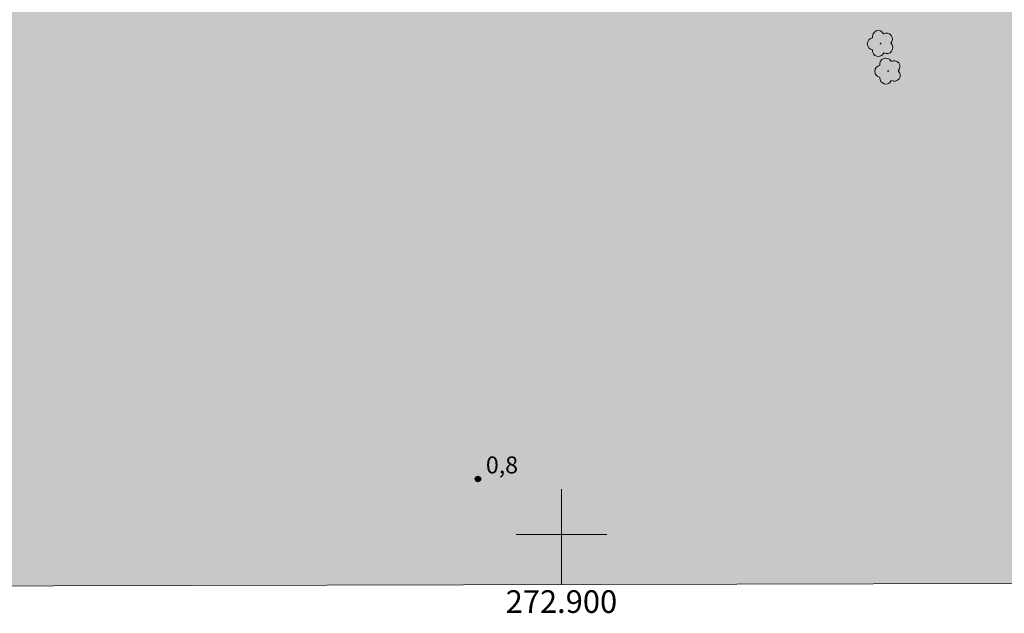
# Model space of a CAD drawing. Units: metres. Extents: x 272476 to 272993, y 1683189 to 1683754.
# Drawn here: x 272852 to 272939, y 1683193 to 1683245 of the extents above; entities that cross this region are included whole.
import ezdxf
from ezdxf.enums import TextEntityAlignment as Align

# ---------------------------------------------------------------- set-up
doc = ezdxf.new("R2010")
doc.units = ezdxf.units.M
doc.header["$MEASUREMENT"] = 0
doc.linetypes.add('DASHED', pattern=[0.75, 0.5, -0.25])
for name, color, linetype, lineweight in [('Alagados_Banhados', 5, 'DASHED', 9), ('Articulacao', 7, 'Continuous', 18), ('Coordenadas', 7, 'Continuous', 9), ('Malha_Coordenadas', 7, 'Continuous', 15)]:
    doc.layers.add(name, color=color, linetype=linetype, lineweight=lineweight)
for name, color, linetype, lineweight, true_color in [('Arvores_Isoladas', 7, 'Continuous', 18, 0x00ff33), ('Pto_Cotado', 7, 'Continuous', 9, 0x783c14), ('Topon_Pto_Cotado', 7, 'Continuous', 9, 0x783c14)]:
    doc.layers.add(name, color=color, linetype=linetype, lineweight=lineweight, true_color=true_color)
doc.styles.add('Arial', font='arial.ttf', dxfattribs={"height": 1.5})

# ---------------------------------------------------------------- blocks, each defined once
blk = doc.blocks.new('Cotas')
at = {"layer": 'Pto_Cotado'}
blk.add_hatch(color=256, dxfattribs=at).paths.add_polyline_path([(0, 0.24, 1), (0, -0.24, 1)])
at = {"layer": 'Pto_Cotado', "lineweight": -3}
blk.add_lwpolyline([(0, -0.24, -1), (0, 0.24, -1)], format="xyb", close=True, dxfattribs=at)
blk = doc.blocks.new('Arvore')
at = {"layer": 'Arvores_Isoladas'}
blk.add_lwpolyline([(-0.718, 0.493, 0.872324), (-0.722, -0.551, 0.862983), (0.284, -0.827, 0.900105), (0.89, 0.029, 0.863155), (0.262, 0.861, 0.882486)], format="xyb", close=True, dxfattribs=at)
blk.add_circle((0, 0), 0.0286, dxfattribs=at)

msp = doc.modelspace()

# ---------------------------------------------------------------- hatches: boundary and pattern name
at = {"layer": 'Alagados_Banhados'}
h = msp.add_hatch(dxfattribs=at)
h.set_pattern_fill('DASH', color=256, scale=10)
h.paths.add_polyline_path([(272840.891, 1683244.327), (272841.542, 1683244.295), (272842.245, 1683244.643), (272843.196, 1683245.128), (272844.349, 1683245.727), (272845.553, 1683246.423), (272846.661, 1683247.182), (272847.5, 1683247.815), (272848.496, 1683248.266), (272850.139, 1683249.065), (272852.085, 1683250.194), (272854.313, 1683251.404), (272856.524, 1683252.744), (272860.62, 1683255.22), (272862.089, 1683256.23), (272863.192, 1683256.869), (272863.749, 1683257.171), (272864.716, 1683257.696), (272865.87, 1683258.341), (272867.124, 1683259.066), (272868.452, 1683259.864), (272869.825, 1683260.663), (272871.243, 1683261.485), (272872.706, 1683262.34), (272874.303, 1683263.173), (272875.901, 1683264.109), (272877.432, 1683265.067), (272878.895, 1683265.889), (272880.115, 1683266.591), (272881.37, 1683267.281), (272882.192, 1683267.795), (272883.334, 1683268.405), (272884.633, 1683269.061), (272885.967, 1683269.775), (272887.334, 1683270.499), (272888.814, 1683271.167), (272890.35, 1683271.869), (272893.545, 1683273.239), (272895.081, 1683273.941), (272896.639, 1683274.575), (272898.08, 1683275.18), (272899.306, 1683275.751), (272900.251, 1683276.139), (272901.112, 1683276.476), (272902.361, 1683277.035), (272903.751, 1683277.839), (272905.287, 1683278.587), (272906.8, 1683279.346), (272908.173, 1683280.133), (272909.529, 1683280.79), (272910.783, 1683281.423), (272912.944, 1683282.587), (272913.945, 1683283.055), (272914.829, 1683283.426), (272915.616, 1683283.723), (272916.319, 1683283.923), (272917.067, 1683284.1), (272917.748, 1683284.266), (272918.361, 1683284.409), (272919.138, 1683284.877), (272920.1, 1683285.465), (272921.073, 1683286.086), (272922.052, 1683286.623), (272922.975, 1683287.034), (272923.853, 1683287.353), (272924.606, 1683287.616), (272925.338, 1683287.788), (272926.041, 1683287.862), (272926.721, 1683287.846), (272927.312, 1683287.807), (272927.953, 1683287.659), (272928.966, 1683287.307), (272929.399, 1683287.005), (272929.803, 1683286.595), (272930.174, 1683286.129), (272930.658, 1683285.525), (272931.096, 1683284.968), (272931.586, 1683284.233), (272931.906, 1683283.533), (272932.226, 1683282.787), (272932.929, 1683281.586), (272933.766, 1683279.963), (272934.705, 1683278.01), (272935.716, 1683275.937), (272936.571, 1683274.115), (272937.346, 1683272.532), (272938.015, 1683271.206), (272938.493, 1683270.301), (272938.971, 1683269.509), (272939.319, 1683268.917), (272939.696, 1683268.217), (272940.145, 1683267.442), (272940.685, 1683266.554), (272941.275, 1683265.535), (272942.736, 1683262.837), (272943.551, 1683261.259), (272944.355, 1683259.557), (272945.192, 1683257.889), (272945.946, 1683256.397), (272946.575, 1683255.099), (272947.053, 1683254.182), (272947.486, 1683253.516), (272947.862, 1683252.918), (272948.329, 1683252.093), (272948.947, 1683251.011), (272949.638, 1683249.81), (272950.335, 1683248.523), (272951.06, 1683247.151), (272952.488, 1683244.076), (272953.269, 1683242.476), (272954.056, 1683240.973), (272954.815, 1683239.589), (272955.472, 1683238.502), (272955.894, 1683237.825), (272956.254, 1683237.289), (272956.754, 1683236.453), (272957.412, 1683235.468), (272958.008, 1683234.637), (272958.603, 1683233.828), (272959.317, 1683232.9), (272959.975, 1683231.984), (272960.672, 1683230.936), (272961.426, 1683229.672), (272962.162, 1683228.243), (272962.836, 1683226.831), (272963.466, 1683225.465), (272964.033, 1683224.252), (272964.466, 1683223.267), (272964.719, 1683222.601), (272965.079, 1683221.963), (272965.556, 1683221.08), (272966.113, 1683220.05), (272966.753, 1683218.832), (272967.355, 1683217.482), (272968.007, 1683216.013), (272968.608, 1683214.561), (272969.192, 1683213.035), (272969.72, 1683211.543), (272970.164, 1683210.182), (272970.518, 1683208.98), (272970.838, 1683207.938), (272970.995, 1683207.209), (272971.417, 1683206.258), (272971.827, 1683205.296), (272972.17, 1683204.288), (272972.321, 1683203.371), (272972.282, 1683202.488), (272972.017, 1683201.742), (272971.707, 1683200.972), (272971.459, 1683200.084), (272971.369, 1683199.172), (272971.447, 1683198.295), (272971.728, 1683197.509), (272972.167, 1683197.02), (272972.909, 1683196.679), (272973.708, 1683196.622), (272974.523, 1683196.595), (272975.176, 1683196.584), (272975.699, 1683196.647), (272975.798, 1683196.648), (272975.8, 1683195.766), (272774.34, 1683195.269), (272774.191, 1683195.866), (272774.045, 1683196.595), (272773.904, 1683197.66), (272773.77, 1683198.754), (272773.646, 1683199.745), (272773.5, 1683200.599), (272773.332, 1683201.317), (272773.118, 1683201.898), (272772.848, 1683202.445), (272772.556, 1683203.015), (272772.275, 1683203.596), (272771.999, 1683204.195), (272771.64, 1683205.163), (272771.533, 1683205.739), (272771.601, 1683206.559), (272771.702, 1683207.094), (272771.899, 1683207.714), (272772.175, 1683208.368), (272772.552, 1683209.057), (272773.059, 1683209.739), (272773.661, 1683210.347), (272774.364, 1683210.921), (272775.102, 1683211.461), (272775.765, 1683211.904), (272776.362, 1683212.233), (272777.195, 1683212.778), (272778.095, 1683213.392), (272778.956, 1683213.954), (272779.738, 1683214.437), (272780.515, 1683214.879), (272781.28, 1683215.288), (272782.057, 1683215.685), (272782.788, 1683216.105), (272783.621, 1683216.491), (272784.465, 1683216.843), (272785.331, 1683217.194), (272786.142, 1683217.58), (272786.862, 1683217.989), (272787.503, 1683218.227), (272788.156, 1683218.544), (272789.214, 1683218.975), (272790.412, 1683219.503), (272791.701, 1683219.962), (272792.911, 1683220.41), (272794.008, 1683220.926), (272795.189, 1683221.391), (272796.377, 1683221.861), (272797.553, 1683222.412), (272798.835, 1683222.979), (272800.197, 1683223.603), (272801.587, 1683224.278), (272803.056, 1683224.919), (272804.485, 1683225.566), (272805.689, 1683226.258), (272806.792, 1683226.826), (272807.58, 1683227.189), (272808.221, 1683227.563), (272809.273, 1683228.137), (272810.472, 1683228.767), (272811.727, 1683229.374), (272812.936, 1683229.935), (272814.124, 1683230.474), (272815.294, 1683230.996), (272816.504, 1683231.558), (272817.702, 1683232.154), (272818.833, 1683232.818), (272820.049, 1683233.453), (272821.275, 1683234.055), (272822.558, 1683234.668), (272823.864, 1683235.303), (272825.22, 1683235.899), (272826.497, 1683236.506), (272827.667, 1683237.164), (272828.692, 1683237.698), (272829.356, 1683238.038), (272830.301, 1683238.549), (272831.336, 1683239.14), (272832.276, 1683239.702), (272833.114, 1683240.207), (272833.852, 1683240.678), (272834.594, 1683241.11), (272835.365, 1683241.524), (272836.136, 1683241.904), (272836.89, 1683242.279), (272837.65, 1683242.648), (272838.347, 1683242.988), (272839.034, 1683243.34), (272839.715, 1683243.663), (272840.339, 1683243.998)])

# ---------------------------------------------------------------- linework, layer by layer
at = {"layer": 'Articulacao', "flags": 128}
msp.add_lwpolyline([(272491.846, 1683748.837), (272974.447, 1683750.026), (272975.8, 1683195.766), (272493.223, 1683194.577), (272491.846, 1683748.837)], close=True, dxfattribs=at)
at = {"layer": 'Malha_Coordenadas', "flags": 128}
for points in [[(272900, 1683204), (272900, 1683196)], [(272904, 1683200), (272896, 1683200)], [(272900, 1683195.579), (272900, 1683199.579)]]:
    msp.add_lwpolyline(points, dxfattribs=at)

# ---------------------------------------------------------------- block references
at = {"layer": 'Arvores_Isoladas'}
for p in [(272928.178, 1683243.354), (272928.838, 1683240.922)]:
    msp.add_blockref('Arvore', p, dxfattribs=at)
at = {"layer": 'Pto_Cotado'}
msp.add_blockref('Cotas', (272892.626, 1683204.906, 0.843), dxfattribs=at)

# ---------------------------------------------------------------- texts
at = {"layer": 'Coordenadas', "style": 'Arial'}
msp.add_text('272.900', height=2, dxfattribs=at).set_placement((272900, 1683195.079), align=Align.TOP_CENTER)
at = {"layer": 'Topon_Pto_Cotado', "style": 'Arial'}
msp.add_text('0,8', height=1.5, dxfattribs=at).set_placement((272893.333, 1683205.396, 0.843))

doc.saveas('drawing.dxf')
